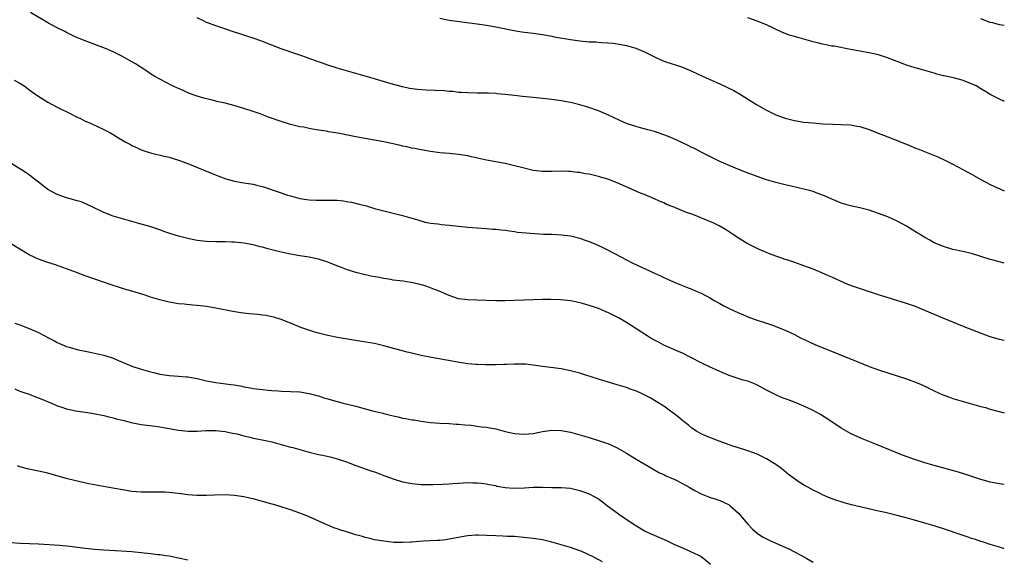
# Model space of a CAD drawing. Units: inches. Extents: x 2503670 to 2505000, y 1548000 to 1551000.
# Drawn here: x 2504789 to 2505000, y 1550194 to 1550309 of the extents above; entities that cross this region are included whole.
import ezdxf

# ---------------------------------------------------------------- set-up
doc = ezdxf.new("R2010")
doc.units = ezdxf.units.IN
doc.header["$MEASUREMENT"] = 0
doc.layers.add('LD25021548_10ft', color=9, linetype='Continuous')

msp = doc.modelspace()

# ---------------------------------------------------------------- linework, layer by layer
at = {"layer": 'LD25021548_10ft'}
for points, elevation in [([(2505000, 1550240.47), (2504999, 1550240.65), (2504998.73, 1550240.73), (2504997, 1550241.25), (2504991.39, 1550243.39), (2504989, 1550244.34), (2504987.37, 1550245), (2504983, 1550246.87), (2504981, 1550247.69), (2504979, 1550248.38), (2504973, 1550250.26), (2504967.91, 1550251.91), (2504966.46, 1550252.46), (2504963, 1550253.99), (2504962.32, 1550254.32), (2504960.92, 1550254.92), (2504959, 1550255.71), (2504957, 1550256.46), (2504955.12, 1550257.12), (2504953.63, 1550257.63), (2504953, 1550257.82), (2504952.13, 1550258.13), (2504951, 1550258.49), (2504949.69, 1550259), (2504949, 1550259.28), (2504947.83, 1550259.83), (2504947, 1550260.18), (2504946.46, 1550260.46), (2504945, 1550261.18), (2504943, 1550262.38), (2504942.07, 1550263), (2504941.45, 1550263.45), (2504940.24, 1550264.24), (2504938.9, 1550265), (2504937.62, 1550265.62), (2504937, 1550265.85), (2504934.34, 1550267), (2504933, 1550267.51), (2504931.86, 1550267.86), (2504931, 1550268.24), (2504929, 1550269.05), (2504927.59, 1550269.59), (2504927, 1550269.91), (2504926.21, 1550270.21), (2504925, 1550270.8), (2504923, 1550271.64), (2504922.02, 1550272.02), (2504917, 1550274.2), (2504915, 1550274.99), (2504913.47, 1550275.47), (2504913, 1550275.61), (2504911.87, 1550275.87), (2504911, 1550276.06), (2504910.19, 1550276.19), (2504909, 1550276.41), (2504908.45, 1550276.45), (2504907, 1550276.66), (2504906.66, 1550276.66), (2504905, 1550276.75), (2504903, 1550276.69), (2504901, 1550276.69), (2504899, 1550276.9), (2504896.52, 1550277.48), (2504895, 1550277.9), (2504894.12, 1550278.12), (2504893, 1550278.36), (2504889, 1550279.1), (2504885.79, 1550279.79), (2504885, 1550279.98), (2504883, 1550280.31), (2504881, 1550280.5), (2504879, 1550280.65), (2504877, 1550280.91), (2504875, 1550281.28), (2504873.59, 1550281.59), (2504873, 1550281.68), (2504871.94, 1550281.94), (2504871, 1550282.12), (2504870.29, 1550282.29), (2504866.99, 1550283), (2504861, 1550284.11), (2504857.16, 1550284.84), (2504855.18, 1550285.18), (2504854.72, 1550285.28), (2504853, 1550285.55), (2504851.71, 1550285.71), (2504851, 1550285.89), (2504849.87, 1550286.14), (2504849, 1550286.26), (2504847, 1550286.74), (2504845, 1550287.35), (2504842.32, 1550288.32), (2504840.52, 1550289), (2504839, 1550289.53), (2504837, 1550290.18), (2504834.83, 1550290.83), (2504833, 1550291.27), (2504831.59, 1550291.59), (2504831, 1550291.71), (2504829.98, 1550291.98), (2504829, 1550292.2), (2504828.4, 1550292.4), (2504827, 1550292.78), (2504826.38, 1550293), (2504825, 1550293.55), (2504824.01, 1550294.01), (2504823, 1550294.43), (2504822.62, 1550294.62), (2504821.72, 1550295), (2504819, 1550296.41), (2504817.93, 1550297), (2504817, 1550297.59), (2504816.19, 1550298.19), (2504815, 1550298.95), (2504813.76, 1550299.76), (2504812.48, 1550300.48), (2504811, 1550301.28), (2504809, 1550302.28), (2504807.33, 1550303), (2504803, 1550304.64), (2504801, 1550305.48), (2504799, 1550306.43), (2504798.63, 1550306.63), (2504797, 1550307.46), (2504795, 1550308.55), (2504791.24, 1550310.76)], 7760), ([(2505000, 1550257), (2504999.19, 1550257.19), (2504997.63, 1550257.63), (2504997, 1550257.81), (2504995, 1550258.47), (2504993, 1550259.05), (2504989.77, 1550259.77), (2504989, 1550259.97), (2504987, 1550260.57), (2504985, 1550261.4), (2504984.07, 1550261.93), (2504983, 1550262.51), (2504982.15, 1550263), (2504981, 1550263.76), (2504979, 1550264.94), (2504977, 1550266.01), (2504975, 1550266.91), (2504973, 1550267.67), (2504971, 1550268.34), (2504970.49, 1550268.49), (2504969, 1550268.88), (2504967, 1550269.33), (2504965, 1550269.89), (2504964.23, 1550270.23), (2504963, 1550270.72), (2504961.45, 1550271.45), (2504960.06, 1550271.94), (2504959, 1550272.35), (2504958.5, 1550272.5), (2504957, 1550272.88), (2504954.57, 1550273.43), (2504953, 1550273.8), (2504951, 1550274.3), (2504949, 1550274.89), (2504947, 1550275.58), (2504944.51, 1550276.51), (2504943.25, 1550277), (2504941, 1550277.96), (2504938.9, 1550278.9), (2504937, 1550279.79), (2504935, 1550280.8), (2504933.56, 1550281.56), (2504933, 1550281.82), (2504932.23, 1550282.23), (2504931, 1550282.78), (2504929, 1550283.72), (2504927.8, 1550284.2), (2504927, 1550284.55), (2504925, 1550285.22), (2504923.61, 1550285.61), (2504922.01, 1550286.01), (2504921, 1550286.29), (2504919, 1550286.95), (2504917.6, 1550287.6), (2504916.26, 1550288.25), (2504915, 1550288.82), (2504913, 1550289.67), (2504910.54, 1550290.54), (2504909, 1550290.97), (2504907, 1550291.41), (2504905, 1550291.77), (2504903, 1550292.07), (2504901, 1550292.32), (2504899, 1550292.52), (2504896.72, 1550292.72), (2504895, 1550292.91), (2504893, 1550293.15), (2504891.32, 1550293.32), (2504891, 1550293.37), (2504889.43, 1550293.43), (2504889, 1550293.48), (2504887.46, 1550293.46), (2504887, 1550293.48), (2504885, 1550293.49), (2504883.6, 1550293.6), (2504883, 1550293.62), (2504881.76, 1550293.77), (2504881, 1550293.8), (2504879.91, 1550293.91), (2504878, 1550294), (2504876.07, 1550294.07), (2504874.21, 1550294.21), (2504872.48, 1550294.48), (2504871, 1550294.79), (2504868.56, 1550295.44), (2504865, 1550296.5), (2504857, 1550298.79), (2504855, 1550299.43), (2504853.85, 1550299.85), (2504853, 1550300.13), (2504852.37, 1550300.37), (2504851, 1550300.85), (2504849.43, 1550301.43), (2504848.16, 1550301.84), (2504845, 1550302.96), (2504841, 1550304.5), (2504840.63, 1550304.63), (2504839, 1550305.23), (2504837.65, 1550305.65), (2504837, 1550305.9), (2504836.15, 1550306.15), (2504835, 1550306.55), (2504832.7, 1550307.3), (2504831, 1550307.88), (2504829.62, 1550308.38), (2504829, 1550308.62), (2504828.18, 1550309), (2504827, 1550309.59)], 7770), ([(2504879, 1550309.49), (2504881, 1550309.12), (2504887, 1550308.32), (2504889, 1550308.02), (2504891, 1550307.66), (2504894.85, 1550306.85), (2504896.57, 1550306.57), (2504898.35, 1550306.35), (2504899, 1550306.28), (2504901, 1550306.02), (2504901.86, 1550305.86), (2504903, 1550305.67), (2504903.55, 1550305.55), (2504907, 1550304.92), (2504909, 1550304.64), (2504911, 1550304.48), (2504912.42, 1550304.42), (2504913.67, 1550304.33), (2504915, 1550304.26), (2504916.14, 1550304.14), (2504917, 1550304.02), (2504917.87, 1550303.87), (2504919, 1550303.63), (2504921, 1550303.07), (2504923, 1550302.23), (2504925, 1550301.22), (2504927, 1550300.33), (2504929, 1550299.66), (2504929.52, 1550299.52), (2504931.02, 1550299.02), (2504933, 1550298.19), (2504935.46, 1550297), (2504939, 1550295.46), (2504940.68, 1550294.68), (2504942, 1550294), (2504943.27, 1550293.27), (2504946.86, 1550291), (2504949, 1550289.79), (2504951, 1550288.83), (2504953, 1550288.09), (2504955, 1550287.57), (2504957, 1550287.26), (2504959, 1550287.06), (2504961.11, 1550286.89), (2504963.2, 1550286.8), (2504965, 1550286.76), (2504967, 1550286.63), (2504968.4, 1550286.4), (2504969, 1550286.28), (2504971, 1550285.64), (2504972.59, 1550285), (2504975, 1550284.09), (2504977, 1550283.3), (2504978.64, 1550282.64), (2504979, 1550282.48), (2504980.06, 1550282.06), (2504981, 1550281.65), (2504981.48, 1550281.48), (2504983.22, 1550280.78), (2504985.78, 1550279.78), (2504987.42, 1550279), (2504989, 1550278.2), (2504991.1, 1550277.1), (2504993, 1550276.07), (2504995, 1550274.93), (2504997, 1550273.9), (2505000, 1550272.49)], 7780), ([(2505000, 1550291.67), (2504999.77, 1550291.77), (2504999, 1550292.15), (2504998.42, 1550292.42), (2504997.12, 1550293.12), (2504995.84, 1550293.84), (2504995, 1550294.37), (2504993.95, 1550295), (2504993, 1550295.48), (2504991, 1550296.23), (2504989.36, 1550296.64), (2504987.13, 1550297.13), (2504987, 1550297.17), (2504985.53, 1550297.53), (2504985, 1550297.72), (2504983.97, 1550298.03), (2504982.44, 1550298.44), (2504980.89, 1550298.89), (2504979, 1550299.47), (2504977, 1550300.21), (2504974.99, 1550300.99), (2504973, 1550301.64), (2504971, 1550302.11), (2504967, 1550302.82), (2504963.5, 1550303.5), (2504963, 1550303.55), (2504961.79, 1550303.79), (2504961, 1550303.93), (2504959.69, 1550304.31), (2504959, 1550304.47), (2504957, 1550305.05), (2504955, 1550305.56), (2504953.91, 1550305.91), (2504953, 1550306.24), (2504952.47, 1550306.47), (2504949, 1550308.06), (2504947, 1550308.91), (2504945, 1550309.58)], 7790), ([(2505000, 1550307.92), (2504999, 1550308.1), (2504997.51, 1550308.49), (2504997, 1550308.61), (2504995, 1550309.41)], 7800), ([(2504787.74, 1550296.26), (2504789, 1550295.59), (2504789.89, 1550295), (2504790.54, 1550294.54), (2504791.69, 1550293.69), (2504792.85, 1550292.85), (2504795, 1550291.53), (2504797, 1550290.46), (2504799.9, 1550289), (2504801, 1550288.43), (2504801.98, 1550287.98), (2504803, 1550287.47), (2504804.1, 1550287), (2504805.78, 1550286.22), (2504807, 1550285.68), (2504808.27, 1550285), (2504809, 1550284.58), (2504810.12, 1550283.88), (2504811.59, 1550283), (2504812.53, 1550282.53), (2504813, 1550282.26), (2504813.88, 1550281.88), (2504815, 1550281.32), (2504815.86, 1550281), (2504817, 1550280.63), (2504819.95, 1550279.95), (2504821, 1550279.72), (2504823, 1550279.12), (2504825, 1550278.37), (2504828.25, 1550277), (2504830.21, 1550276.21), (2504831.65, 1550275.65), (2504833.12, 1550275.12), (2504835, 1550274.6), (2504837, 1550274.24), (2504839, 1550273.91), (2504839.74, 1550273.74), (2504841, 1550273.41), (2504845, 1550272.05), (2504846.39, 1550271.61), (2504847, 1550271.43), (2504849, 1550270.9), (2504851, 1550270.58), (2504852.52, 1550270.52), (2504853, 1550270.48), (2504854.53, 1550270.53), (2504856.51, 1550270.51), (2504857, 1550270.49), (2504858.34, 1550270.34), (2504859, 1550270.24), (2504860.05, 1550270.05), (2504861.69, 1550269.69), (2504863.27, 1550269.27), (2504865, 1550268.76), (2504867, 1550268.22), (2504869, 1550267.74), (2504871, 1550267.24), (2504873, 1550266.67), (2504874.27, 1550266.27), (2504875.83, 1550265.83), (2504877, 1550265.58), (2504878.59, 1550265.41), (2504879, 1550265.34), (2504879.31, 1550265.31), (2504881, 1550265.18), (2504885, 1550264.73), (2504887, 1550264.57), (2504889, 1550264.44), (2504890.32, 1550264.32), (2504891, 1550264.28), (2504892.13, 1550264.13), (2504893, 1550264.07), (2504893.91, 1550263.91), (2504895, 1550263.8), (2504895.68, 1550263.68), (2504897.48, 1550263.48), (2504899.34, 1550263.34), (2504901.26, 1550263.26), (2504903, 1550263.21), (2504905.09, 1550263.09), (2504907, 1550262.84), (2504909, 1550262.37), (2504909.98, 1550262.02), (2504911, 1550261.68), (2504912.61, 1550261), (2504914.22, 1550260.22), (2504916.59, 1550259), (2504919, 1550257.72), (2504920.41, 1550257), (2504923, 1550255.78), (2504925, 1550254.86), (2504926.31, 1550254.31), (2504927, 1550253.96), (2504927.68, 1550253.68), (2504929.12, 1550253), (2504930.43, 1550252.43), (2504931.86, 1550251.86), (2504933, 1550251.43), (2504933.94, 1550251), (2504935, 1550250.56), (2504937, 1550249.49), (2504937.8, 1550249), (2504939, 1550248.34), (2504939.9, 1550247.9), (2504941, 1550247.29), (2504943, 1550246.35), (2504943.98, 1550245.98), (2504945, 1550245.51), (2504946.39, 1550245), (2504947, 1550244.79), (2504948.39, 1550244.39), (2504950.29, 1550243.71), (2504951, 1550243.47), (2504953, 1550242.63), (2504955, 1550241.69), (2504956.34, 1550241), (2504958.16, 1550240.16), (2504959.53, 1550239.53), (2504961.16, 1550238.84), (2504964.52, 1550237.48), (2504965.75, 1550237), (2504967, 1550236.48), (2504971, 1550234.9), (2504973, 1550234.16), (2504979, 1550232.22), (2504981, 1550231.51), (2504982.21, 1550231), (2504983, 1550230.65), (2504984.08, 1550230.08), (2504985, 1550229.64), (2504986.81, 1550228.81), (2504988.27, 1550228.27), (2504989, 1550228.03), (2504991, 1550227.43), (2504995, 1550226.3), (2504995.95, 1550226.05), (2504997, 1550225.73), (2505000, 1550224.91)], 7750), ([(2505000, 1550209.55), (2504999, 1550209.72), (2504997, 1550210.11), (2504996.29, 1550210.29), (2504995, 1550210.64), (2504991.72, 1550211.72), (2504990.19, 1550212.19), (2504985, 1550213.64), (2504983, 1550214.23), (2504980.59, 1550215), (2504977.97, 1550215.97), (2504975.39, 1550217), (2504972.28, 1550218.28), (2504969.41, 1550219.41), (2504967, 1550220.5), (2504965, 1550221.65), (2504963, 1550223.02), (2504961.8, 1550223.8), (2504960.57, 1550224.57), (2504959, 1550225.42), (2504957, 1550226.4), (2504955, 1550227.24), (2504953.69, 1550227.69), (2504953, 1550227.97), (2504952.23, 1550228.23), (2504951, 1550228.76), (2504949, 1550229.78), (2504946.79, 1550231), (2504945, 1550231.7), (2504944.03, 1550231.97), (2504941, 1550232.95), (2504939, 1550233.81), (2504936.81, 1550234.81), (2504935.47, 1550235.47), (2504935, 1550235.67), (2504932.81, 1550236.81), (2504931, 1550237.71), (2504929.79, 1550238.21), (2504927, 1550239.43), (2504925.99, 1550239.99), (2504925, 1550240.48), (2504924.12, 1550241), (2504923.45, 1550241.45), (2504922.2, 1550242.2), (2504919, 1550244.26), (2504917.28, 1550245.28), (2504917, 1550245.42), (2504915, 1550246.41), (2504914.58, 1550246.58), (2504913.67, 1550247), (2504913, 1550247.28), (2504911.7, 1550247.7), (2504911, 1550247.97), (2504909.62, 1550248.38), (2504909, 1550248.54), (2504907.08, 1550248.92), (2504904.86, 1550249.14), (2504902.79, 1550249.21), (2504901, 1550249.21), (2504899, 1550249.17), (2504897, 1550249.1), (2504893, 1550248.93), (2504891, 1550248.92), (2504886.93, 1550249.07), (2504885, 1550249.12), (2504883, 1550249.4), (2504881, 1550250.06), (2504878.89, 1550251), (2504877.54, 1550251.54), (2504876.05, 1550252.05), (2504874.49, 1550252.49), (2504872.85, 1550252.85), (2504871.97, 1550253), (2504871.13, 1550253.13), (2504869, 1550253.4), (2504868.51, 1550253.49), (2504867, 1550253.7), (2504866.09, 1550253.91), (2504864.25, 1550254.25), (2504861.03, 1550255.03), (2504859, 1550255.65), (2504857.9, 1550256.1), (2504856.59, 1550256.59), (2504855, 1550257.26), (2504853, 1550257.88), (2504851, 1550258.27), (2504849, 1550258.59), (2504847, 1550258.97), (2504845, 1550259.4), (2504842.11, 1550260.11), (2504841, 1550260.43), (2504840.53, 1550260.53), (2504839, 1550260.93), (2504837, 1550261.28), (2504835, 1550261.51), (2504834.46, 1550261.54), (2504833, 1550261.6), (2504831, 1550261.6), (2504829, 1550261.67), (2504828.26, 1550261.74), (2504827, 1550261.9), (2504825.91, 1550262.09), (2504825, 1550262.28), (2504823, 1550262.79), (2504821.32, 1550263.32), (2504819.83, 1550263.83), (2504819, 1550264.14), (2504816.84, 1550264.84), (2504814.49, 1550265.51), (2504813, 1550265.96), (2504809, 1550267.11), (2504807, 1550267.87), (2504804.64, 1550269), (2504803.54, 1550269.54), (2504802.12, 1550270.12), (2504801, 1550270.44), (2504800.58, 1550270.58), (2504799, 1550270.98), (2504797, 1550271.73), (2504795, 1550272.81), (2504794.7, 1550273), (2504793, 1550274.35), (2504792.12, 1550275), (2504791.52, 1550275.52), (2504791, 1550275.92), (2504790.37, 1550276.37), (2504789.36, 1550277), (2504789, 1550277.25), (2504786.67, 1550278.67)], 7740), ([(2505000, 1550195.81), (2504999.85, 1550195.85), (2504999, 1550196.13), (2504997, 1550196.73), (2504995.29, 1550197.29), (2504995, 1550197.36), (2504993.79, 1550197.79), (2504993, 1550198.01), (2504992.28, 1550198.28), (2504991, 1550198.69), (2504987, 1550200.04), (2504985, 1550200.7), (2504983, 1550201.32), (2504979.78, 1550202.22), (2504977.07, 1550202.93), (2504975.33, 1550203.33), (2504974.44, 1550203.56), (2504973, 1550203.88), (2504967.24, 1550205.24), (2504965.65, 1550205.65), (2504965, 1550205.84), (2504964.12, 1550206.12), (2504962.66, 1550206.66), (2504961, 1550207.38), (2504960.21, 1550207.79), (2504959, 1550208.38), (2504957.89, 1550209), (2504957.31, 1550209.31), (2504956.06, 1550210.06), (2504955, 1550210.81), (2504953.75, 1550211.75), (2504952.21, 1550213), (2504951, 1550213.84), (2504949, 1550215.1), (2504947, 1550216.08), (2504945, 1550216.82), (2504943, 1550217.41), (2504941.78, 1550217.78), (2504941, 1550218.05), (2504938.49, 1550219), (2504935.97, 1550220.03), (2504935, 1550220.45), (2504934.05, 1550221), (2504933, 1550221.67), (2504932.3, 1550222.3), (2504931.35, 1550223), (2504931, 1550223.27), (2504930.09, 1550224.09), (2504927, 1550226.4), (2504925.4, 1550227.4), (2504924.12, 1550228.12), (2504922.8, 1550228.8), (2504922.39, 1550229), (2504921, 1550229.62), (2504920.03, 1550229.97), (2504919, 1550230.37), (2504918.52, 1550230.52), (2504917, 1550230.95), (2504915.41, 1550231.41), (2504913, 1550232.18), (2504910.32, 1550233), (2504909, 1550233.42), (2504907, 1550233.96), (2504905, 1550234.34), (2504901, 1550234.87), (2504899, 1550235.18), (2504897.36, 1550235.36), (2504897, 1550235.37), (2504896.66, 1550235.34), (2504895, 1550235.36), (2504893.3, 1550235.3), (2504892.74, 1550235.26), (2504891, 1550235.22), (2504889, 1550235.21), (2504888.77, 1550235.23), (2504887, 1550235.27), (2504886.69, 1550235.31), (2504885, 1550235.45), (2504883.66, 1550235.66), (2504877.2, 1550236.8), (2504875, 1550237.25), (2504873, 1550237.73), (2504872.03, 1550237.97), (2504867, 1550239.31), (2504865, 1550239.76), (2504862.25, 1550240.24), (2504857.06, 1550241.06), (2504855, 1550241.48), (2504853, 1550242.01), (2504852.23, 1550242.23), (2504850.71, 1550242.71), (2504849.24, 1550243.24), (2504847, 1550244.16), (2504845, 1550244.94), (2504843.42, 1550245.42), (2504843, 1550245.53), (2504841.77, 1550245.77), (2504841, 1550245.87), (2504839.98, 1550245.98), (2504838.15, 1550246.15), (2504836.36, 1550246.36), (2504834.65, 1550246.65), (2504831, 1550247.36), (2504829, 1550247.7), (2504827, 1550247.95), (2504825.96, 1550248.04), (2504824.22, 1550248.22), (2504823, 1550248.33), (2504821.44, 1550248.56), (2504821, 1550248.64), (2504819, 1550249.13), (2504817, 1550249.75), (2504815.86, 1550250.14), (2504813, 1550251.04), (2504811.44, 1550251.44), (2504811, 1550251.59), (2504809.92, 1550251.92), (2504809, 1550252.21), (2504806.71, 1550253), (2504803, 1550254.32), (2504801.14, 1550255), (2504799, 1550255.83), (2504796.66, 1550256.66), (2504795, 1550257.16), (2504793, 1550257.88), (2504791, 1550258.82), (2504789, 1550259.99), (2504787, 1550261.22)], 7730), ([(2504787.88, 1550244.12), (2504789, 1550243.78), (2504791, 1550243.02), (2504793, 1550242.15), (2504795.16, 1550241), (2504796.39, 1550240.39), (2504797, 1550240.04), (2504799, 1550239.16), (2504799.56, 1550239), (2504801.52, 1550238.47), (2504803, 1550238.16), (2504804.05, 1550237.95), (2504806.6, 1550237.4), (2504807, 1550237.3), (2504809, 1550236.65), (2504810.14, 1550236.14), (2504813, 1550234.93), (2504815, 1550234.28), (2504816.02, 1550234.02), (2504817, 1550233.73), (2504817.6, 1550233.6), (2504819, 1550233.24), (2504821, 1550232.93), (2504823, 1550232.81), (2504824.67, 1550232.67), (2504825, 1550232.63), (2504827, 1550232.26), (2504829, 1550231.79), (2504831, 1550231.43), (2504833.15, 1550231.15), (2504834.18, 1550231), (2504834.91, 1550230.91), (2504836.62, 1550230.62), (2504837, 1550230.52), (2504838.32, 1550230.32), (2504839, 1550230.17), (2504841, 1550229.93), (2504842.18, 1550229.82), (2504843, 1550229.72), (2504844.36, 1550229.64), (2504845, 1550229.59), (2504847, 1550229.54), (2504849, 1550229.44), (2504851, 1550229.11), (2504852.64, 1550228.64), (2504853, 1550228.56), (2504854.17, 1550228.17), (2504855, 1550227.95), (2504855.71, 1550227.71), (2504858.27, 1550227), (2504861, 1550226.33), (2504864.6, 1550225.4), (2504866.84, 1550224.84), (2504867, 1550224.79), (2504868.46, 1550224.46), (2504869, 1550224.27), (2504870.08, 1550224.08), (2504871, 1550223.82), (2504871.73, 1550223.73), (2504873, 1550223.47), (2504873.41, 1550223.41), (2504875, 1550223.15), (2504877, 1550222.89), (2504879, 1550222.74), (2504881, 1550222.65), (2504882.54, 1550222.54), (2504883, 1550222.5), (2504884.36, 1550222.36), (2504885.74, 1550222.26), (2504887, 1550222.1), (2504887.95, 1550221.95), (2504889, 1550221.86), (2504889.71, 1550221.71), (2504891, 1550221.48), (2504893, 1550220.97), (2504895, 1550220.53), (2504897, 1550220.34), (2504899, 1550220.5), (2504901, 1550220.9), (2504903, 1550221.19), (2504905, 1550221.13), (2504907, 1550220.76), (2504909, 1550220.24), (2504911, 1550219.67), (2504913, 1550219.04), (2504914.53, 1550218.53), (2504915, 1550218.36), (2504915.96, 1550217.96), (2504917, 1550217.46), (2504919, 1550216.29), (2504921.08, 1550215), (2504924.5, 1550213), (2504926.11, 1550212.11), (2504927, 1550211.69), (2504927.45, 1550211.45), (2504928.54, 1550211), (2504929.38, 1550210.62), (2504931, 1550209.82), (2504932.43, 1550209), (2504932.78, 1550208.78), (2504933.69, 1550208.3), (2504935, 1550207.58), (2504936.84, 1550206.84), (2504938.35, 1550206.35), (2504939, 1550206.12), (2504939.8, 1550205.8), (2504941, 1550205.19), (2504941.26, 1550205), (2504943, 1550203.41), (2504943.38, 1550203), (2504945, 1550201.06), (2504946.01, 1550200.01), (2504947.08, 1550199.08), (2504948.3, 1550198.3), (2504949, 1550197.94), (2504949.63, 1550197.63), (2504951, 1550197.01), (2504953.79, 1550195.79), (2504955, 1550195.17), (2504956.41, 1550194.41), (2504957, 1550194.06), (2504957.69, 1550193.69), (2504959, 1550192.95)], 7720), ([(2504787.94, 1550230.06), (2504789, 1550229.61), (2504789.43, 1550229.43), (2504791, 1550228.91), (2504792.37, 1550228.37), (2504793, 1550228.15), (2504795.76, 1550227), (2504797, 1550226.46), (2504797.79, 1550226.21), (2504799, 1550225.79), (2504801, 1550225.37), (2504803.46, 1550225), (2504804.78, 1550224.78), (2504807, 1550224.33), (2504808.06, 1550224.06), (2504809, 1550223.86), (2504809.66, 1550223.66), (2504811, 1550223.34), (2504811.26, 1550223.26), (2504812.36, 1550223), (2504812.86, 1550222.86), (2504815, 1550222.44), (2504818.06, 1550222.06), (2504819, 1550221.97), (2504819.79, 1550221.79), (2504821, 1550221.61), (2504823, 1550221.24), (2504825.03, 1550221.03), (2504827, 1550221.03), (2504828.87, 1550221.12), (2504831, 1550221.14), (2504833, 1550220.96), (2504834.59, 1550220.59), (2504835, 1550220.53), (2504835.6, 1550220.4), (2504837, 1550219.99), (2504838.3, 1550219.7), (2504839, 1550219.5), (2504839.41, 1550219.41), (2504841.64, 1550219), (2504843, 1550218.7), (2504845, 1550218.17), (2504847, 1550217.59), (2504847.48, 1550217.48), (2504851, 1550216.52), (2504853, 1550216.04), (2504853.86, 1550215.86), (2504855.49, 1550215.49), (2504857, 1550215.1), (2504859, 1550214.41), (2504861, 1550213.65), (2504864.44, 1550212.44), (2504865, 1550212.26), (2504865.9, 1550211.9), (2504867, 1550211.51), (2504869, 1550210.76), (2504871, 1550210.16), (2504873, 1550209.77), (2504874.33, 1550209.67), (2504875, 1550209.6), (2504876.4, 1550209.6), (2504877, 1550209.58), (2504877.58, 1550209.58), (2504879.65, 1550209.65), (2504881, 1550209.74), (2504881.77, 1550209.77), (2504883, 1550209.88), (2504885, 1550209.98), (2504886.06, 1550209.94), (2504887, 1550209.95), (2504887.87, 1550209.87), (2504889, 1550209.72), (2504889.57, 1550209.57), (2504891, 1550209.34), (2504891.25, 1550209.25), (2504893, 1550208.96), (2504894.78, 1550208.78), (2504897.13, 1550208.87), (2504899, 1550209.01), (2504901.02, 1550209.02), (2504903.05, 1550208.95), (2504905, 1550208.93), (2504907, 1550208.79), (2504909, 1550208.32), (2504911, 1550207.57), (2504912.07, 1550207), (2504913, 1550206.47), (2504913.85, 1550205.85), (2504914.93, 1550205), (2504917, 1550203.48), (2504917.69, 1550203), (2504921, 1550200.76), (2504923, 1550199.6), (2504924.27, 1550199), (2504924.78, 1550198.78), (2504925.59, 1550198.41), (2504927.58, 1550197.58), (2504929.2, 1550196.8), (2504931, 1550195.99), (2504931.7, 1550195.7), (2504934.44, 1550194.44), (2504935, 1550194.12), (2504935.68, 1550193.68), (2504937, 1550192.49)], 7710), ([(2504913.88, 1550193), (2504911.99, 1550193.99), (2504910.66, 1550194.66), (2504909.27, 1550195.27), (2504909, 1550195.37), (2504907, 1550196.05), (2504905, 1550196.66), (2504903, 1550197.24), (2504901, 1550197.7), (2504899, 1550198), (2504897, 1550198.24), (2504895.66, 1550198.34), (2504895, 1550198.41), (2504893.54, 1550198.46), (2504892.53, 1550198.53), (2504891, 1550198.57), (2504889, 1550198.67), (2504887.26, 1550198.74), (2504887, 1550198.74), (2504886.7, 1550198.7), (2504885, 1550198.61), (2504884.5, 1550198.5), (2504883, 1550198.24), (2504881, 1550197.83), (2504880.28, 1550197.72), (2504879, 1550197.58), (2504878.46, 1550197.54), (2504875.41, 1550197.41), (2504874.63, 1550197.37), (2504873, 1550197.23), (2504872.77, 1550197.23), (2504871, 1550197.13), (2504869.17, 1550197.17), (2504867, 1550197.41), (2504865, 1550197.75), (2504864.01, 1550198.01), (2504863, 1550198.22), (2504862.41, 1550198.41), (2504861, 1550198.8), (2504859, 1550199.43), (2504857.78, 1550199.78), (2504857, 1550200.11), (2504856.29, 1550200.29), (2504855, 1550200.87), (2504854.66, 1550201), (2504851, 1550202.64), (2504850.14, 1550203), (2504849, 1550203.43), (2504847, 1550204.14), (2504844.34, 1550205), (2504841, 1550205.96), (2504839, 1550206.47), (2504838.56, 1550206.56), (2504837, 1550206.92), (2504835, 1550207.25), (2504833, 1550207.38), (2504830.69, 1550207.31), (2504829, 1550207.22), (2504827, 1550207.21), (2504825, 1550207.37), (2504823.59, 1550207.59), (2504822.29, 1550207.71), (2504821, 1550207.89), (2504820.1, 1550207.9), (2504819, 1550207.96), (2504817, 1550207.91), (2504816.07, 1550207.93), (2504815, 1550207.91), (2504813.99, 1550208.01), (2504813, 1550208.09), (2504811, 1550208.4), (2504807.7, 1550209), (2504803.75, 1550209.75), (2504801, 1550210.36), (2504798.88, 1550210.88), (2504795, 1550211.99), (2504793, 1550212.44), (2504790.89, 1550212.89), (2504789, 1550213.36), (2504788.45, 1550213.55)], 7700), ([(2504825, 1550193.34), (2504823.68, 1550193.68), (2504823, 1550193.82), (2504822, 1550194), (2504821, 1550194.22), (2504820.27, 1550194.27), (2504819, 1550194.52), (2504818.53, 1550194.53), (2504817, 1550194.75), (2504814.96, 1550194.96), (2504813, 1550195.12), (2504810.73, 1550195.27), (2504807, 1550195.48), (2504805, 1550195.63), (2504803, 1550195.84), (2504799.72, 1550196.28), (2504797.51, 1550196.49), (2504793, 1550196.76), (2504789.1, 1550196.9), (2504786.91, 1550197.09)], 7690)]:
    msp.add_lwpolyline(points, dxfattribs=dict(at, elevation=elevation))

doc.saveas('drawing.dxf')
